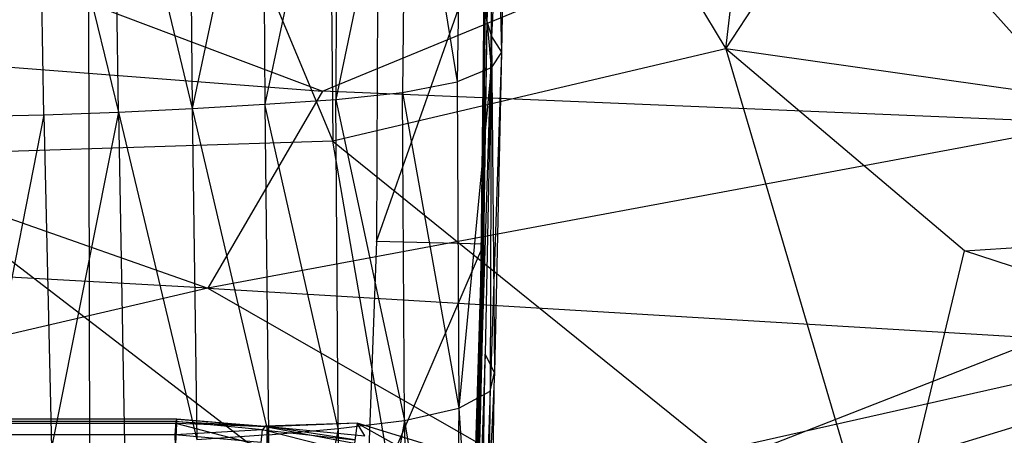
# Model space of a CAD drawing. Extents: x -329 to 319, y -335 to 385.
# Drawn here: x -2 to 42, y -261 to -243 of the extents above; entities that cross this region are included whole.
import ezdxf

# ---------------------------------------------------------------- set-up
doc = ezdxf.new("R2010")
doc.units = 0
doc.layers.get('0').update_dxf_attribs({"color": 13, "linetype": 'CONTINUOUS'})

# ---------------------------------------------------------------- blocks, each defined once
blk = doc.blocks.new('GROUP033_1')
for p, q in [((126.165, -321.319, 28.771), (142.417, -316.964, 28.771)), ((126.22, -321.833, 18.001), (142.625, -317.437, 18.001)), ((126.274, -321.905, 25.197), (142.615, -317.526, 25.197)), ((126.266, -322.016, 21.548), (142.677, -317.619, 21.548)), ((126.165, -321.319, 28.771), (125.881, -320.338, 32.204)), ((126.016, -320.938, 18.063), (126.22, -321.833, 18.001)), ((122.294, -321.995, 28.912), (126.165, -321.319, 28.771)), ((122.392, -322.563, 25.368), (126.165, -321.319, 28.771)), ((126.274, -321.905, 25.197), (126.165, -321.319, 28.771)), ((126.22, -321.833, 18.001), (122.003, -321.851, 18.081)), ((122.233, -322.742, 18.064), (122.003, -321.851, 18.081)), ((122.233, -322.742, 18.064), (126.22, -321.833, 18.001)), ((122.294, -321.995, 28.912), (122.392, -322.563, 25.368)), ((126.274, -321.905, 25.197), (122.321, -322.749, 21.689)), ((122.392, -322.563, 25.368), (126.274, -321.905, 25.197)), ((126.22, -321.833, 18.001), (126.266, -322.016, 21.548)), ((126.266, -322.016, 21.548), (126.274, -321.905, 25.197)), ((122.233, -322.742, 18.064), (126.266, -322.016, 21.548)), ((126.266, -322.016, 21.548), (122.321, -322.749, 21.689)), ((122.321, -322.749, 21.689), (117.837, -323.495, 21.953)), ((122.233, -322.742, 18.064), (118.211, -323.053, 18.048)), ((122.392, -322.563, 25.368), (118.235, -323.207, 25.58)), ((118.235, -323.207, 25.58), (122.321, -322.749, 21.689)), ((118.33, -323.961, 18.136), (122.233, -322.742, 18.064)), ((118.33, -323.961, 18.136), (122.321, -322.749, 21.689)), ((118.396, -322.606, 29.018), (122.392, -322.563, 25.368)), ((122.321, -322.749, 21.689), (122.233, -322.742, 18.064)), ((122.321, -322.749, 21.689), (122.392, -322.563, 25.368)), ((118.33, -323.961, 18.136), (114.127, -322.907, 18.976)), ((118.33, -323.961, 18.136), (118.211, -323.053, 18.048)), ((117.837, -323.495, 21.953), (118.33, -323.961, 18.136)), ((114.058, -323.804, 19.169), (118.33, -323.961, 18.136))]:
    blk.add_line(p, q)
blk = doc.blocks.new('GROUP_4')
at = {"color": 250, "rotation": 345.0000193745053}
blk.add_blockref('GROUP033_1', (-47.115, 343.723, -21.548), dxfattribs=at)
blk = doc.blocks.new('GROUP016_1')
for p, q in [((21.549, -239.493, 100.753), (21.744, -224.843, 103.248)), ((22.22, -225.477, 106.489), (21.549, -239.493, 100.753)), ((22.446, -226.123, 109.752), (21.767, -240.192, 103.903)), ((22.446, -226.123, 109.752), (22.225, -240.906, 107.045)), ((21.751, -241.618, 110.185), (21.825, -226.755, 112.994)), ((21.825, -226.755, 112.994), (22.225, -240.906, 107.045)), ((20.463, -227.336, 116.003), (20.208, -242.249, 112.97)), ((20.463, -227.336, 116.003), (21.751, -241.618, 110.185)), ((17.893, -227.768, 118.133), (14.721, -243.044, 116.38)), ((17.893, -227.768, 118.133), (17.74, -242.729, 115.055)), ((17.893, -227.768, 118.133), (20.208, -242.249, 112.97)), ((11.436, -228.236, 120.307), (8.202, -243.458, 117.94)), ((11.436, -228.236, 120.307), (11.492, -243.267, 117.241)), ((14.74, -228.037, 119.402), (11.492, -243.267, 117.241)), ((14.74, -228.037, 119.402), (14.721, -243.044, 116.38)), ((1.487, -243.738, 118.725), (1.213, -228.639, 121.799)), ((1.213, -228.639, 121.799), (4.868, -243.621, 118.467)), ((4.868, -243.621, 118.467), (4.66, -228.534, 121.484)), ((4.66, -228.534, 121.484), (8.202, -243.458, 117.94)), ((8.067, -228.4, 120.997), (8.202, -243.458, 117.94)), ((16.619, -235.464, 82.071), (16.561, -249.491, 79.549)), ((16.561, -249.491, 79.549), (21.478, -235.511, 82.119)), ((21.313, -250.208, 82.636), (21.478, -235.511, 82.119)), ((21.418, -249.605, 79.686), (21.478, -235.511, 82.119)), ((21.446, -236.275, 85.114), (21.293, -250.811, 85.631)), ((21.446, -236.275, 85.114), (21.313, -250.208, 82.636)), ((21.285, -251.476, 88.631), (21.45, -236.888, 88.265)), ((21.293, -250.811, 85.631), (21.45, -236.888, 88.265)), ((21.483, -238.139, 94.5), (21.285, -251.476, 88.631)), ((21.483, -238.139, 94.5), (21.291, -252.199, 91.654)), ((21.305, -252.976, 94.654), (21.5, -238.805, 97.617)), ((21.549, -239.493, 100.753), (21.305, -252.976, 94.654)), ((21.549, -239.493, 100.753), (21.341, -253.767, 97.667)), ((21.549, -239.493, 100.753), (21.767, -240.192, 103.903)), ((21.767, -240.192, 103.903), (21.341, -253.767, 97.667)), ((21.767, -240.192, 103.903), (21.473, -254.591, 100.716)), ((21.767, -240.192, 103.903), (21.897, -255.433, 103.774)), ((21.767, -240.192, 103.903), (22.225, -240.906, 107.045)), ((22.225, -240.906, 107.045), (21.7, -256.28, 106.858)), ((22.225, -240.906, 107.045), (21.751, -241.618, 110.185)), ((22.225, -240.906, 107.045), (21.897, -255.433, 103.774)), ((21.751, -241.618, 110.185), (20.208, -242.249, 112.97)), ((21.751, -241.618, 110.185), (20.286, -257.042, 109.661)), ((21.751, -241.618, 110.185), (21.7, -256.28, 106.858)), ((17.74, -242.729, 115.055), (20.208, -242.249, 112.97)), ((20.208, -242.249, 112.97), (20.286, -257.042, 109.661)), ((11.492, -243.267, 117.241), (14.721, -243.044, 116.38)), ((14.721, -243.044, 116.38), (17.74, -242.729, 115.055)), ((14.817, -257.967, 112.948), (14.721, -243.044, 116.38)), ((14.721, -243.044, 116.38), (17.825, -257.6, 111.701)), ((17.825, -257.6, 111.701), (17.74, -242.729, 115.055)), ((17.74, -242.729, 115.055), (20.286, -257.042, 109.661)), ((4.868, -243.621, 118.467), (8.202, -243.458, 117.94)), ((8.202, -243.458, 117.94), (11.492, -243.267, 117.241)), ((8.202, -243.458, 117.94), (11.657, -258.251, 113.837)), ((8.202, -243.458, 117.94), (8.422, -258.486, 114.485)), ((11.492, -243.267, 117.241), (11.657, -258.251, 113.837)), ((14.817, -257.967, 112.948), (11.492, -243.267, 117.241)), ((-1.909, -243.809, 118.71), (1.487, -243.738, 118.725)), ((1.487, -243.738, 118.725), (-1.509, -258.972, 115.297)), ((1.487, -243.738, 118.725), (4.868, -243.621, 118.467)), ((1.487, -243.738, 118.725), (1.832, -258.85, 115.253)), ((4.868, -243.621, 118.467), (1.832, -258.85, 115.253)), ((4.868, -243.621, 118.467), (8.422, -258.486, 114.485)), ((4.868, -243.621, 118.467), (5.147, -258.69, 114.96)), ((16.561, -249.491, 79.549), (16.084, -261.993, 76.788)), ((16.084, -261.993, 76.788), (21.418, -249.605, 79.686)), ((21.418, -249.605, 79.686), (16.561, -249.491, 79.549)), ((20.923, -263.126, 79.638), (21.418, -249.605, 79.686)), ((20.939, -262.194, 76.752), (21.418, -249.605, 79.686)), ((21.313, -250.208, 82.636), (21.418, -249.605, 79.686)), ((21.313, -250.208, 82.636), (20.923, -263.126, 79.638)), ((21.293, -250.811, 85.631), (21.313, -250.208, 82.636)), ((20.923, -263.126, 79.638), (21.293, -250.811, 85.631)), ((20.929, -263.909, 82.452), (21.293, -250.811, 85.631)), ((21.293, -250.811, 85.631), (21.285, -251.476, 88.631)), ((20.929, -263.909, 82.452), (21.285, -251.476, 88.631)), ((21.285, -251.476, 88.631), (20.938, -264.737, 85.248)), ((21.285, -251.476, 88.631), (20.957, -265.687, 88.115)), ((21.285, -251.476, 88.631), (21.291, -252.199, 91.654)), ((21.291, -252.199, 91.654), (20.957, -265.687, 88.115)), ((21.291, -252.199, 91.654), (20.974, -266.626, 90.999)), ((21.291, -252.199, 91.654), (21.305, -252.976, 94.654)), ((21.305, -252.976, 94.654), (20.974, -266.626, 90.999)), ((21.305, -252.976, 94.654), (21.012, -267.581, 93.912)), ((21.305, -252.976, 94.654), (21.341, -253.767, 97.667)), ((21.341, -253.767, 97.667), (21.012, -267.581, 93.912)), ((21.473, -254.591, 100.716), (21.012, -267.581, 93.912)), ((21.268, -268.595, 96.858), (21.473, -254.591, 100.716)), ((21.897, -255.433, 103.774), (21.473, -254.591, 100.716)), ((21.897, -255.433, 103.774), (21.268, -268.595, 96.858)), ((21.674, -269.633, 99.804), (21.897, -255.433, 103.774)), ((21.7, -256.28, 106.858), (21.897, -255.433, 103.774)), ((20.286, -257.042, 109.661), (21.7, -256.28, 106.858)), ((21.7, -256.28, 106.858), (21.214, -270.668, 102.776)), ((21.674, -269.633, 99.804), (21.7, -256.28, 106.858)), ((17.825, -257.6, 111.701), (20.286, -257.042, 109.661)), ((20.286, -257.042, 109.661), (20.106, -271.637, 105.593)), ((20.286, -257.042, 109.661), (21.214, -270.668, 102.776)), ((14.817, -257.967, 112.948), (17.825, -257.6, 111.701)), ((17.825, -257.6, 111.701), (15.058, -272.909, 109.137)), ((17.825, -257.6, 111.701), (20.106, -271.637, 105.593)), ((17.825, -257.6, 111.701), (17.968, -272.401, 107.817)), ((11.657, -258.251, 113.837), (14.817, -257.967, 112.948)), ((14.817, -257.967, 112.948), (11.946, -273.301, 110.018)), ((14.817, -257.967, 112.948), (15.058, -272.909, 109.137)), ((11.657, -258.251, 113.837), (8.422, -258.486, 114.485)), ((11.657, -258.251, 113.837), (8.753, -273.639, 110.705)), ((11.657, -258.251, 113.837), (11.946, -273.301, 110.018))]:
    blk.add_line(p, q)
at = {"rotation": 179.9999999999999}
blk.add_blockref('GROUP_4', (-0.987, -257.551, 24.806), dxfattribs=at)
blk = doc.blocks.new('GROUP_5')
at = {"color": 250}
blk.add_blockref('GROUP016_1', (313.487, 328.143, 1.295), dxfattribs=at)
blk = doc.blocks.new('GROUP_2')
for p, q in [((236.861, 108.489, 17.976), (255.422, 63.967, 16.967)), ((255.114, 98.366, 17.754), (273.218, 68.162, 17.6)), ((255.114, 98.366, 17.754), (255.422, 63.967, 16.967)), ((273.218, 68.162, 17.6), (291.279, 95.743, 19.057)), ((273.218, 68.162, 17.6), (276.45, 95.362, 18.174)), ((273.218, 68.162, 17.6), (255.422, 63.967, 16.967)), ((273.218, 68.162, 17.6), (280.4, 43.795, 16.572)), ((284.029, 58.991, 17.753), (273.218, 68.162, 17.6)), ((320.54, 61.405, 19.743), (273.218, 68.162, 17.6)), ((255.422, 63.967, 16.967), (234.649, 63.304, 16.911)), ((258.729, 44.828, 15.817), (255.422, 63.967, 16.967)), ((255.422, 63.967, 16.967), (280.4, 43.795, 16.572)), ((234.649, 63.304, 16.911), (258.729, 44.828, 15.817)), ((284.029, 58.991, 17.753), (320.54, 61.405, 19.743)), ((280.4, 43.795, 16.572), (284.029, 58.991, 17.753)), ((327.347, 44.835, 18.862), (284.029, 58.991, 17.753))]:
    blk.add_line(p, q)
blk = doc.blocks.new('GROUP_3')
for p, q in [((245.576, 45.419, 4.463), (444.018, 123.093, 44.726)), ((440.097, 105.239, 44.063), (245.576, 45.419, 4.463)), ((245.476, 101.602, 23.449), (245.576, 45.419, 4.463)), ((222.743, 86.103, 89.167), (256.117, 73.524, 88.445)), ((256.117, 73.524, 88.445), (280.654, 83.653, 89.063)), ((280.654, 83.653, 89.063), (290.993, 72.057, 88.219)), ((217.008, 76.526, 88.679), (250.923, 64.576, 87.553)), ((217.008, 76.526, 88.679), (256.117, 73.524, 88.445)), ((256.117, 73.524, 88.445), (250.923, 64.576, 87.553)), ((290.993, 72.057, 88.219), (256.117, 73.524, 88.445)), ((290.993, 72.057, 88.219), (250.923, 64.576, 87.553)), ((250.923, 64.576, 87.553), (185.464, 68.216, 87.631)), ((250.923, 64.576, 87.553), (227.252, 59.081, 86.7)), ((250.923, 64.576, 87.553), (266.67, 55.563, 86.057)), ((250.923, 64.576, 87.553), (294.977, 61.942, 86.822)), ((266.67, 55.563, 86.057), (294.977, 61.942, 86.822))]:
    blk.add_line(p, q)

msp = doc.modelspace()

# ---------------------------------------------------------------- block references
for name, p in [('GROUP_5', (-316.042, -331.28, -1.295)), ('GROUP_3', (-244.56, -319.324, 428.581))]:
    msp.add_blockref(name, p)
at = {"color": 250}
msp.add_blockref('GROUP_2', (-243.4, -312.045, 401.165), dxfattribs=at)

doc.saveas('drawing.dxf')
